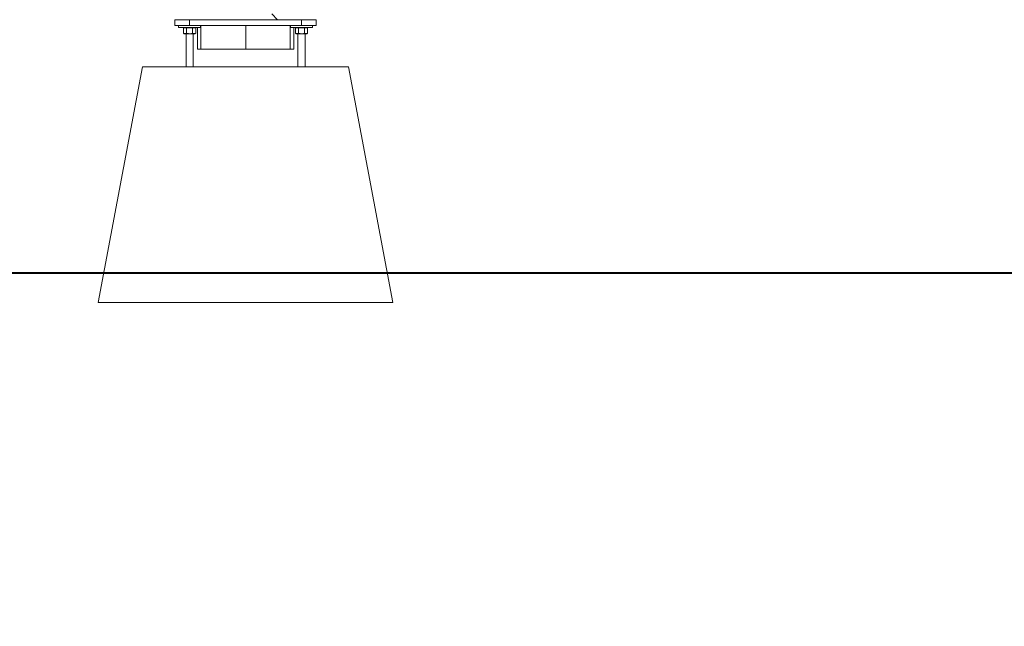
# Model space of a CAD drawing. Units: millimetres. Extents: x 0 to 42, y 0 to 29.8.
# Drawn here: x 17.4 to 19.1, y 6.3 to 7.3 of the extents above; entities that cross this region are included whole.
import ezdxf

# ---------------------------------------------------------------- set-up
doc = ezdxf.new("R2010")
doc.units = ezdxf.units.MM
doc.layers.add('LE_NORM', color=179, linetype='Continuous', lineweight=40)
doc.styles.add('SLDTEXTSTYLE0', font='TXT', dxfattribs={"width": 0.605})
doc.dimstyles.new('SLDDIMSTYLE0', dxfattribs={"dimtxt": 0.35, "dimasz": 0.3, "dimexe": 0, "dimexo": 0.0625, "dimgap": 0.0875, "dimtad": 1, "dimlfac": 100, "dimrnd": 1e-09, "dimzin": 12, "dimdsep": 46, "dimtxsty": 'SLDTEXTSTYLE0', "dimsah": 1, "dimcen": 0.09, "dimadec": 0, "dimazin": 3, "dimtfac": 1, "dimtmove": 0, "dimatfit": 0, "dimfxl": 0, "dimfrac": 2, "dimtolj": 1, "dimtzin": 12, "dimarcsym": 0})

# ---------------------------------------------------------------- blocks, each defined once
blk = doc.blocks.new('_D_2')
at = {"layer": 'LE_NORM', "color": 7}
for p, q in [((22.1526, 7.5028), (22.1526, 8.1028)), ((21.4203, 7.5028), (22.2516, 7.5028)), ((22.1526, 6.9028), (22.1526, 7.5028)), ((15.9372, 6.9028), (22.2516, 6.9028)), ((22.1526, 6.9028), (22.1526, 6.3028))]:
    blk.add_line(p, q, dxfattribs=at)
for points in [[(22.1526, 7.5028), (22.2526, 7.8028), (22.0526, 7.8028)], [(22.1526, 6.9028), (22.0526, 6.6028), (22.2526, 6.6028)]]:
    blk.add_solid(points, dxfattribs=at)
at = {"layer": 'LE_NORM', "color": 7, "insert": (21.7014, 6.8521, 0.0001), "char_height": 0.35, "attachment_point": 1, "rotation": 90, "style": 'SLDTEXTSTYLE0'}
blk.add_mtext('60', dxfattribs=at)
blk = doc.blocks.new('_D_3')
at = {"layer": 'LE_NORM', "color": 7}
for p, q in [((22.7526, 8.5028), (22.7526, 9.1028)), ((15.9377, 8.5028), (22.8516, 8.5028)), ((22.7526, 7.5028), (22.7526, 8.5028)), ((21.4203, 7.5028), (22.8516, 7.5028)), ((22.7526, 7.5028), (22.7526, 6.9028))]:
    blk.add_line(p, q, dxfattribs=at)
for points in [[(22.7526, 8.5028), (22.8526, 8.8028), (22.6526, 8.8028)], [(22.7526, 7.5028), (22.6526, 7.2028), (22.8526, 7.2028)]]:
    blk.add_solid(points, dxfattribs=at)
at = {"layer": 'LE_NORM', "color": 7, "insert": (22.3014, 7.5424, 0.0001), "char_height": 0.35, "attachment_point": 1, "rotation": 90, "style": 'SLDTEXTSTYLE0'}
blk.add_mtext('100', dxfattribs=at)

msp = doc.modelspace()

# ---------------------------------------------------------------- linework, layer by layer
at = {"color": 7, "linetype": 'Continuous', "lineweight": 0}
for p, q in [((17.83803, 7.3428), (17.84803, 7.3328)), ((17.67358, 7.3228), (17.67358, 7.3328)), ((17.67358, 7.3328), (17.69858, 7.3328)), ((17.69858, 7.3228), (17.67358, 7.3228)), ((17.68008, 7.3228), (17.68008, 7.3198)), ((17.69858, 7.3328), (17.69858, 7.3228)), ((17.69858, 7.3328), (17.88858, 7.3328)), ((17.69858, 7.3228), (17.88858, 7.3228)), ((17.71708, 7.3198), (17.71708, 7.3228)), ((17.71798, 7.3228), (17.71798, 7.2828)), ((17.79399, 7.2828), (17.79399, 7.3228)), ((17.86965, 7.2828), (17.86965, 7.3228)), ((17.87008, 7.3228), (17.87008, 7.3198)), ((17.88858, 7.3228), (17.88858, 7.3328)), ((17.88858, 7.3328), (17.91358, 7.3328)), ((17.91358, 7.3228), (17.88858, 7.3228)), ((17.90708, 7.3198), (17.90708, 7.3228)), ((17.91358, 7.3328), (17.91358, 7.3228)), ((17.68008, 7.3198), (17.71708, 7.3198)), ((17.69078, 7.3192), (17.68819, 7.3192)), ((17.68819, 7.3192), (17.68819, 7.3098)), ((17.68819, 7.3098), (17.68958, 7.309)), ((17.68958, 7.3198), (17.68958, 7.3192)), ((17.69078, 7.309), (17.68958, 7.309)), ((17.69338, 7.3192), (17.69078, 7.3192)), ((17.69858, 7.309), (17.69078, 7.309)), ((17.69258, 7.309), (17.69258, 7.2528)), ((17.69858, 7.3192), (17.69338, 7.3192)), ((17.69338, 7.3192), (17.69338, 7.3098)), ((17.70377, 7.3192), (17.69858, 7.3192)), ((17.70637, 7.309), (17.69858, 7.309)), ((17.70377, 7.3192), (17.70377, 7.3098)), ((17.70637, 7.3192), (17.70377, 7.3192)), ((17.70458, 7.2528), (17.70458, 7.309)), ((17.70897, 7.3192), (17.70637, 7.3192)), ((17.70758, 7.309), (17.70637, 7.309)), ((17.70758, 7.3192), (17.70758, 7.3198)), ((17.70758, 7.309), (17.70897, 7.3098)), ((17.70897, 7.3192), (17.70897, 7.3098)), ((17.71185, 7.3198), (17.71185, 7.2828)), ((17.71232, 7.2828), (17.71232, 7.3198)), ((17.87008, 7.3198), (17.90708, 7.3198)), ((17.87531, 7.3198), (17.87531, 7.2828)), ((17.87566, 7.3198), (17.87566, 7.2828)), ((17.88078, 7.3192), (17.87819, 7.3192)), ((17.87819, 7.3192), (17.87819, 7.3098)), ((17.87819, 7.3098), (17.87958, 7.309)), ((17.87958, 7.3198), (17.87958, 7.3192)), ((17.88078, 7.309), (17.87958, 7.309)), ((17.88338, 7.3192), (17.88078, 7.3192)), ((17.88858, 7.309), (17.88078, 7.309)), ((17.88258, 7.309), (17.88258, 7.2528)), ((17.88858, 7.3192), (17.88338, 7.3192)), ((17.88338, 7.3192), (17.88338, 7.3098)), ((17.89377, 7.3192), (17.88858, 7.3192)), ((17.89637, 7.309), (17.88858, 7.309)), ((17.89377, 7.3192), (17.89377, 7.3098)), ((17.89637, 7.3192), (17.89377, 7.3192)), ((17.89458, 7.2528), (17.89458, 7.309)), ((17.89897, 7.3192), (17.89637, 7.3192)), ((17.89758, 7.309), (17.89637, 7.309)), ((17.89758, 7.3192), (17.89758, 7.3198)), ((17.89758, 7.309), (17.89897, 7.3098)), ((17.89897, 7.3192), (17.89897, 7.3098)), ((17.71232, 7.2828), (17.71185, 7.2828)), ((17.71798, 7.2828), (17.71232, 7.2828)), ((17.79399, 7.2828), (17.71798, 7.2828)), ((17.79399, 7.2828), (17.86965, 7.2828)), ((17.87531, 7.2828), (17.86965, 7.2828)), ((17.87566, 7.2828), (17.87531, 7.2828)), ((17.54358, 6.8528), (17.61858, 7.2528)), ((17.61858, 7.2528), (17.96858, 7.2528)), ((18.04358, 6.8528), (17.96858, 7.2528)), ((17.54358, 6.8528), (18.04358, 6.8528))]:
    msp.add_line(p, q, dxfattribs=at)
for points, knots in [([(17.68819, 7.3098), (17.68861, 7.30958), (17.68946, 7.30912), (17.69034, 7.30904), (17.69078, 7.309)], [0, 0, 0, 0, 0.495458, 1, 1, 1, 1]), ([(17.69078, 7.309), (17.69085, 7.309), (17.69131, 7.30901), (17.69219, 7.30918), (17.69298, 7.30959), (17.69338, 7.3098)], [0, 0, 0, 0, 0.07009, 0.5307844, 1, 1, 1, 1]), ([(17.69338, 7.3098), (17.69382, 7.30968), (17.69551, 7.30921), (17.69727, 7.30909), (17.69858, 7.309)], [0, 0, 0, 0, 0.25755135, 1, 1, 1, 1]), ([(17.69858, 7.309), (17.69905, 7.30901), (17.70081, 7.30905), (17.70252, 7.30949), (17.70377, 7.3098)], [0, 0, 0, 0, 0.2686336, 1, 1, 1, 1]), ([(17.70377, 7.3098), (17.7042, 7.30958), (17.70505, 7.30912), (17.70593, 7.30904), (17.70637, 7.309)], [0, 0, 0, 0, 0.495458, 1, 1, 1, 1]), ([(17.70637, 7.309), (17.70643, 7.309), (17.7069, 7.30901), (17.70778, 7.30918), (17.70857, 7.30959), (17.70897, 7.3098)], [0, 0, 0, 0, 0.07009003, 0.53078443, 1, 1, 1, 1]), ([(17.87819, 7.3098), (17.87861, 7.30958), (17.87946, 7.30912), (17.88034, 7.30904), (17.88078, 7.309)], [0, 0, 0, 0, 0.495458, 1, 1, 1, 1]), ([(17.88078, 7.309), (17.88085, 7.309), (17.88131, 7.30901), (17.88219, 7.30918), (17.88298, 7.30959), (17.88338, 7.3098)], [0, 0, 0, 0, 0.07009, 0.5307844, 1, 1, 1, 1]), ([(17.88338, 7.3098), (17.88382, 7.30968), (17.88551, 7.30921), (17.88727, 7.30909), (17.88858, 7.309)], [0, 0, 0, 0, 0.25755135, 1, 1, 1, 1]), ([(17.88858, 7.309), (17.88905, 7.30901), (17.89081, 7.30905), (17.89252, 7.30949), (17.89377, 7.3098)], [0, 0, 0, 0, 0.2686336, 1, 1, 1, 1]), ([(17.89377, 7.3098), (17.8942, 7.30958), (17.89505, 7.30912), (17.89593, 7.30904), (17.89637, 7.309)], [0, 0, 0, 0, 0.495458, 1, 1, 1, 1]), ([(17.89637, 7.309), (17.89643, 7.309), (17.8969, 7.30901), (17.89778, 7.30918), (17.89857, 7.30959), (17.89897, 7.3098)], [0, 0, 0, 0, 0.07009003, 0.53078443, 1, 1, 1, 1])]:
    msp.add_open_spline(points, degree=3, knots=knots, dxfattribs=at)

# ---------------------------------------------------------------- dimensions: what is measured, and where the dimension line sits
at = {"layer": 'LE_NORM', "color": 7}
for base, p1, p2, picture, middle in [((22.75258, 8.5028), (21.32123, 7.5028), (15.83868, 8.5028), '_D_3', (22.75258, 8.0028)), ((22.15258, 7.5028), (15.83813, 6.9028), (21.32123, 7.5028), '_D_2', (22.15258, 7.2028))]:
    dim = msp.add_linear_dim(base=base, p1=p1, p2=p2, angle=90, dimstyle='SLDDIMSTYLE0', dxfattribs=at)
    dim.commit()
    dim.dimension.update_dxf_attribs({"geometry": picture, "text_midpoint": middle, "dimtype": 160})

doc.saveas('drawing.dxf')
